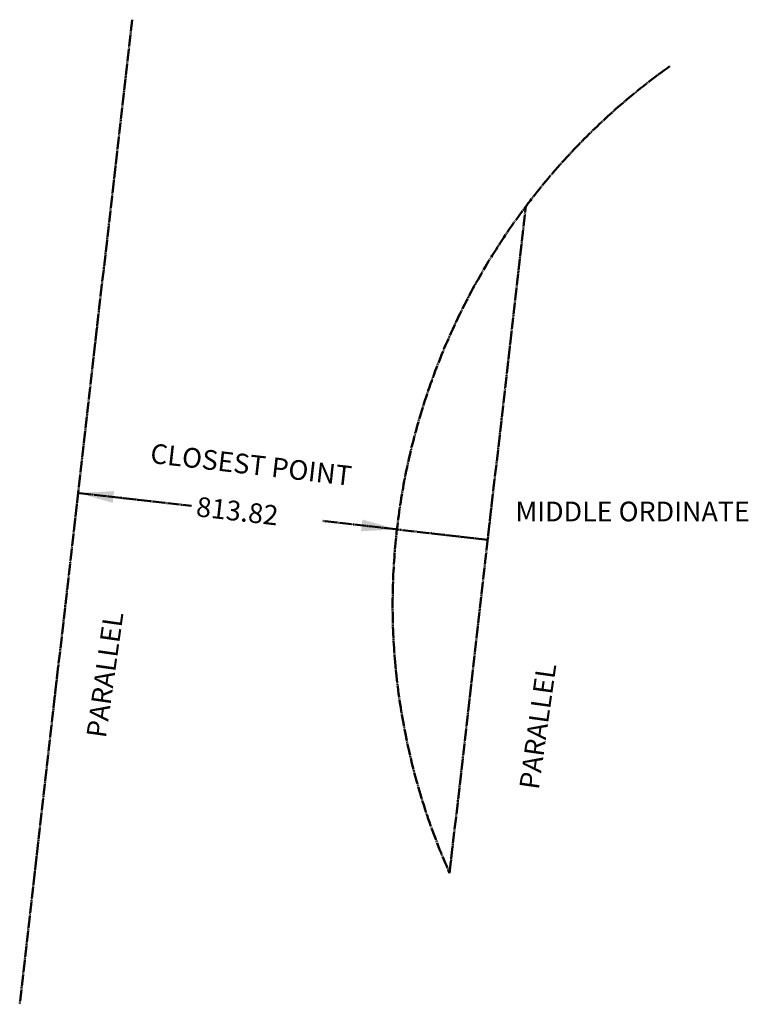
# Model space of a CAD drawing. Units: feet. Extents: x -512 to 1336, y -7640 to -5143.
import ezdxf
from ezdxf.enums import TextEntityAlignment as Align

# ---------------------------------------------------------------- set-up
doc = ezdxf.new("R2010")
doc.units = ezdxf.units.FT
doc.header["$LTSCALE"] = 30
doc.header["$MEASUREMENT"] = 0
doc.linetypes.add('PL', pattern=[1.25, 1, -0.05, 0.05, -0.05, 0.05, -0.05])
doc.layers.add('PL', color=4, linetype='PL', lineweight=50)
doc.styles.get("Standard").update_dxf_attribs({"font": 'simplex.shx', "height": 2.4})

msp = doc.modelspace()

# ---------------------------------------------------------------- linework, layer by layer
at = {"layer": 'PL'}
for p, q in [((-226.1, -5143.2), (-511.5, -7639.6)), ((578.8, -7306.8), (772.1, -5616.9)), ((-359.7, -6343.5), (-75.5, -6376)), ((441.7, -6435.1), (257.4, -6414.1)), ((675.5, -6461.9), (445.3, -6435.5))]:
    msp.add_line(p, q, dxfattribs=at)
msp.add_lwpolyline([(1137.1, -5261.2, 0.356244), (578.8, -7306.8, 7.198627)], format="xyb", dxfattribs=at)
for points in [[(-272.1, -6338.4), (-275.5, -6368.2), (-363.3, -6343.1)], [(357.6, -6410.4), (354.2, -6440.2), (445.3, -6435.5)]]:
    msp.add_solid(points, dxfattribs=at)

# ---------------------------------------------------------------- texts
for s, p in [('CLOSEST POINT', (-182.2, -6266.9)), ('813.82', (-65.9, -6402))]:
    msp.add_text(s, height=50, rotation=353.477, dxfattribs=at).set_placement(p)
msp.add_text('MIDDLE ORDINATE', height=50, dxfattribs=at).set_placement((745.6, -6415.1))
for p in [(-270.7, -6807.5), (827.1, -6938.3)]:
    msp.add_text('PARALLEL', height=50, rotation=81.9595, dxfattribs=at).set_placement(p, align=Align.CENTER)

doc.saveas('drawing.dxf')
